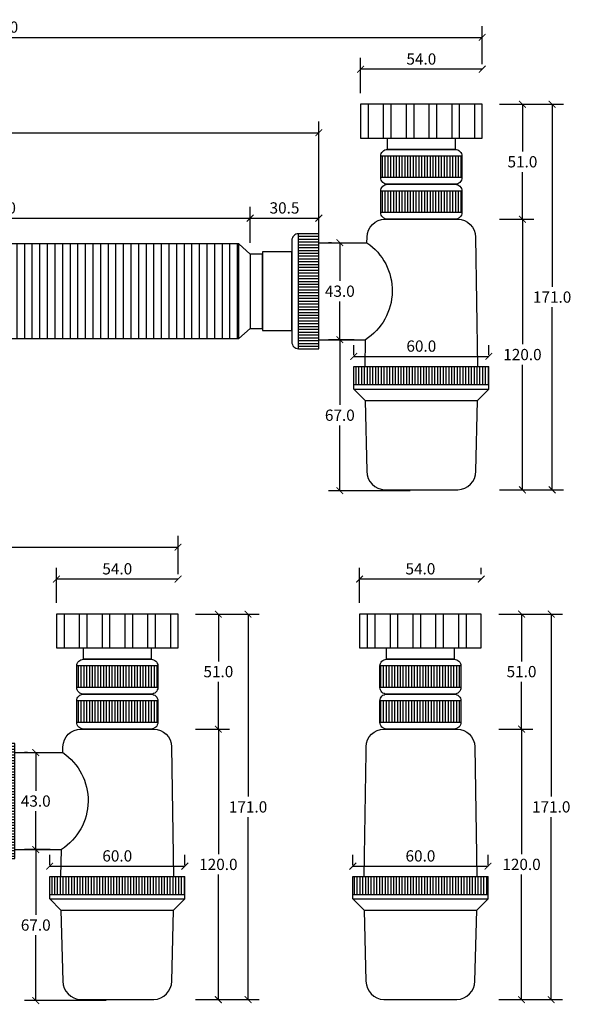
# Model space of a CAD drawing. Units: inches. Extents: x 13183 to 13725, y 1371 to 2186.
# Drawn here: x 13428 to 13672, y 1749 to 2186 of the extents above; entities that cross this region are included whole.
import ezdxf

# ---------------------------------------------------------------- set-up
doc = ezdxf.new("R2010")
doc.units = ezdxf.units.IN
doc.header["$MEASUREMENT"] = 0
doc.layers.add('Cota', color=14, linetype='Continuous')
doc.styles.get("Standard").update_dxf_attribs({"font": 'arial.ttf'})
doc.dimstyles.get("Standard").update_dxf_attribs({"dimtxt": 0.18, "dimasz": 0.18, "dimexe": 0.18, "dimexo": 0.0625, "dimgap": 0.09, "dimtad": 0, "dimtih": 1, "dimtoh": 1, "dimdec": 4, "dimzin": 0, "dimdsep": 46, "dimtxsty": 'Standard', "dimcen": 0.09, "dimadec": 0, "dimazin": 0, "dimtfac": 1, "dimtdec": 4, "dimtofl": 0, "dimtmove": 0, "dimatfit": 3, "dimfxl": 1, "dimtolj": 1, "dimtzin": 0, "dimarcsym": 0})
pattern_1 = [(270, (-1271.7453, -795.534), (3.375, -4e-16), [])]

# ---------------------------------------------------------------- blocks, each defined once
blk = doc.blocks.new('_ArchTick')
at = {"color": 0, "linetype": 'ByBlock', "const_width": 0.15}
blk.add_lwpolyline([(-0.5, -0.5), (0.5, 0.5)], dxfattribs=at)
blk = doc.blocks.new('*D377')
at = {"layer": 'Cota', "lineweight": -2, "transparency": 16777216}
for p, q in [((13203.84, 2045.09), (13203.84, 2140.4)), ((13560.34, 2095.59), (13560.34, 2140.4)), ((13203.84, 2135.4), (13560.34, 2135.4))]:
    blk.add_line(p, q, dxfattribs=at)
at = {"layer": 'Defpoints', "color": 0, "transparency": 16777216}
for p in [(13560.34, 2135.4), (13560.34, 2090.59), (13203.84, 2040.09)]:
    blk.add_point(p, dxfattribs=at)
at = {"layer": 'Cota', "lineweight": -2, "transparency": 16777216, "xscale": 3, "yscale": 3, "zscale": 3, "rotation": 180}
blk.add_blockref('_ArchTick', (13203.84, 2135.4), dxfattribs=at)
at = {"layer": 'Cota', "lineweight": -2, "transparency": 16777216, "xscale": 3, "yscale": 3, "zscale": 3}
blk.add_blockref('_ArchTick', (13560.34, 2135.4), dxfattribs=at)
at = {"layer": 'Cota', "color": 7, "transparency": 16777216, "insert": (13382.09, 2139.95), "char_height": 5, "attachment_point": 5}
blk.add_mtext('\\A1;356.5', dxfattribs=at)
blk = doc.blocks.new('*D378')
at = {"layer": 'Cota', "lineweight": -2, "transparency": 16777216}
for p, q in [((13304.84, 2086.59), (13304.84, 2102.48)), ((13529.84, 2086.59), (13529.84, 2102.48)), ((13304.84, 2097.48), (13529.84, 2097.48))]:
    blk.add_line(p, q, dxfattribs=at)
at = {"layer": 'Defpoints', "color": 0, "transparency": 16777216}
for p in [(13529.84, 2097.48), (13304.84, 2081.59), (13529.84, 2081.59)]:
    blk.add_point(p, dxfattribs=at)
at = {"layer": 'Cota', "lineweight": -2, "transparency": 16777216, "xscale": 3, "yscale": 3, "zscale": 3, "rotation": 180}
blk.add_blockref('_ArchTick', (13304.84, 2097.48), dxfattribs=at)
at = {"layer": 'Cota', "lineweight": -2, "transparency": 16777216, "xscale": 3, "yscale": 3, "zscale": 3}
blk.add_blockref('_ArchTick', (13529.84, 2097.48), dxfattribs=at)
at = {"layer": 'Cota', "color": 7, "transparency": 16777216, "insert": (13417.34, 2102.03), "char_height": 5, "attachment_point": 5}
blk.add_mtext('\\A1;225.0', dxfattribs=at)
blk = doc.blocks.new('*D379')
at = {"layer": 'Cota', "lineweight": -2, "transparency": 16777216}
for p, q in [((13529.84, 2086.59), (13529.84, 2102.48)), ((13560.34, 2086.59), (13560.34, 2102.48)), ((13529.84, 2097.48), (13560.34, 2097.48))]:
    blk.add_line(p, q, dxfattribs=at)
at = {"layer": 'Defpoints', "color": 0, "transparency": 16777216}
for p in [(13560.34, 2097.48), (13529.84, 2081.59), (13560.34, 2081.59)]:
    blk.add_point(p, dxfattribs=at)
at = {"layer": 'Cota', "lineweight": -2, "transparency": 16777216, "xscale": 3, "yscale": 3, "zscale": 3, "rotation": 180}
blk.add_blockref('_ArchTick', (13529.84, 2097.48), dxfattribs=at)
at = {"layer": 'Cota', "lineweight": -2, "transparency": 16777216, "xscale": 3, "yscale": 3, "zscale": 3}
blk.add_blockref('_ArchTick', (13560.34, 2097.48), dxfattribs=at)
at = {"layer": 'Cota', "color": 7, "transparency": 16777216, "insert": (13545.09, 2102.03), "char_height": 5, "attachment_point": 5}
blk.add_mtext('\\A1;30.5', dxfattribs=at)
blk = doc.blocks.new('*D392')
at = {"layer": 'Cota', "lineweight": -2}
for p, q in [((13203.84, 2095.09), (13203.84, 2182.69)), ((13632.84, 2165.77), (13632.84, 2182.69)), ((13203.84, 2177.69), (13632.84, 2177.69))]:
    blk.add_line(p, q, dxfattribs=at)
at = {"layer": 'Defpoints', "color": 0}
for p in [(13632.84, 2177.69), (13632.84, 2160.77), (13203.84, 2090.09)]:
    blk.add_point(p, dxfattribs=at)
at = {"layer": 'Cota', "lineweight": -2, "xscale": 3, "yscale": 3, "zscale": 3, "rotation": 180}
blk.add_blockref('_ArchTick', (13203.84, 2177.69), dxfattribs=at)
at = {"layer": 'Cota', "lineweight": -2, "xscale": 3, "yscale": 3, "zscale": 3}
blk.add_blockref('_ArchTick', (13632.84, 2177.69), dxfattribs=at)
at = {"layer": 'Cota', "color": 7, "insert": (13418.34, 2182.24), "char_height": 5, "attachment_point": 5}
blk.add_mtext('\\A1;429.0', dxfattribs=at)
blk = doc.blocks.new('*D393')
at = {"layer": 'Cota', "lineweight": -2, "transparency": 16777216}
for p, q in [((13640.59, 2148), (13655.73, 2148)), ((13650.73, 2148), (13650.73, 2127.05)), ((13650.73, 2097), (13650.73, 2117.94)), ((13640.59, 2097), (13655.73, 2097))]:
    blk.add_line(p, q, dxfattribs=at)
at = {"layer": 'Defpoints', "color": 0, "transparency": 16777216}
for p in [(13635.59, 2148), (13650.73, 2148), (13635.59, 2097)]:
    blk.add_point(p, dxfattribs=at)
at = {"layer": 'Cota', "lineweight": -2, "transparency": 16777216, "xscale": 3, "yscale": 3, "zscale": 3}
for p, rotation in [((13650.73, 2148), 90), ((13650.73, 2097), 270)]:
    blk.add_blockref('_ArchTick', p, dxfattribs=dict(at, rotation=rotation))
at = {"layer": 'Cota', "color": 7, "transparency": 16777216, "insert": (13650.73, 2122.5), "char_height": 5, "attachment_point": 5}
blk.add_mtext('\\A1;51.0', dxfattribs=at)
blk = doc.blocks.new('*D394')
at = {"layer": 'Cota', "lineweight": -2, "transparency": 16777216}
for p, q in [((13640.59, 2148), (13668.91, 2148)), ((13663.91, 2148), (13663.91, 2067.04)), ((13663.91, 1976.99), (13663.91, 2057.94)), ((13640.59, 1976.99), (13668.91, 1976.99))]:
    blk.add_line(p, q, dxfattribs=at)
at = {"layer": 'Defpoints', "color": 0, "transparency": 16777216}
for p in [(13635.59, 2148), (13635.59, 1976.99), (13663.91, 1976.99)]:
    blk.add_point(p, dxfattribs=at)
at = {"layer": 'Cota', "lineweight": -2, "transparency": 16777216, "xscale": 3, "yscale": 3, "zscale": 3}
for p, rotation in [((13663.91, 2148), 90), ((13663.91, 1976.99), 270)]:
    blk.add_blockref('_ArchTick', p, dxfattribs=dict(at, rotation=rotation))
at = {"layer": 'Cota', "color": 7, "transparency": 16777216, "insert": (13663.91, 2062.49), "char_height": 5, "attachment_point": 5}
blk.add_mtext('\\A1;171.0', dxfattribs=at)
blk = doc.blocks.new('*D395')
at = {"layer": 'Cota', "lineweight": -2, "transparency": 16777216}
for p, q in [((13640.59, 2097), (13655.73, 2097)), ((13650.73, 2097), (13650.73, 2041.54)), ((13650.73, 1976.99), (13650.73, 2032.44)), ((13640.59, 1976.99), (13655.73, 1976.99))]:
    blk.add_line(p, q, dxfattribs=at)
at = {"layer": 'Defpoints', "color": 0, "transparency": 16777216}
for p in [(13635.59, 2097), (13650.73, 2097), (13635.59, 1976.99)]:
    blk.add_point(p, dxfattribs=at)
at = {"layer": 'Cota', "lineweight": -2, "transparency": 16777216, "xscale": 3, "yscale": 3, "zscale": 3}
for p, rotation in [((13650.73, 2097), 90), ((13650.73, 1976.99), 270)]:
    blk.add_blockref('_ArchTick', p, dxfattribs=dict(at, rotation=rotation))
at = {"layer": 'Cota', "color": 7, "transparency": 16777216, "insert": (13650.73, 2036.99), "char_height": 5, "attachment_point": 5}
blk.add_mtext('\\A1;120.0', dxfattribs=at)
blk = doc.blocks.new('*D396')
at = {"layer": 'Cota', "lineweight": -2, "transparency": 16777216}
for p, q in [((13576.02, 2043.59), (13564.65, 2043.59)), ((13569.65, 2043.59), (13569.65, 2014.64)), ((13569.65, 1976.59), (13569.65, 2005.53)), ((13600.84, 1976.59), (13564.65, 1976.59))]:
    blk.add_line(p, q, dxfattribs=at)
at = {"layer": 'Defpoints', "color": 0, "transparency": 16777216}
for p in [(13569.65, 2043.59), (13581.02, 2043.59), (13605.84, 1976.59)]:
    blk.add_point(p, dxfattribs=at)
at = {"layer": 'Cota', "lineweight": -2, "transparency": 16777216, "xscale": 3, "yscale": 3, "zscale": 3}
for p, rotation in [((13569.65, 2043.59), 90), ((13569.65, 1976.59), 270)]:
    blk.add_blockref('_ArchTick', p, dxfattribs=dict(at, rotation=rotation))
at = {"layer": 'Cota', "color": 7, "transparency": 16777216, "insert": (13569.65, 2010.09), "char_height": 5, "attachment_point": 5}
blk.add_mtext('\\A1;67.0', dxfattribs=at)
blk = doc.blocks.new('*D397')
at = {"layer": 'Cota', "lineweight": -2}
for p, q in [((13566.01, 2086.59), (13564.65, 2086.59)), ((13569.65, 2086.59), (13569.65, 2069.64)), ((13569.65, 2043.59), (13569.65, 2060.53)), ((13565.68, 2043.59), (13564.65, 2043.59))]:
    blk.add_line(p, q, dxfattribs=at)
at = {"layer": 'Defpoints', "color": 0}
for p in [(13571.01, 2086.59), (13569.65, 2043.59), (13570.68, 2043.59)]:
    blk.add_point(p, dxfattribs=at)
at = {"layer": 'Cota', "lineweight": -2, "xscale": 3, "yscale": 3, "zscale": 3}
for p, rotation in [((13569.65, 2086.59), 90), ((13569.65, 2043.59), 270)]:
    blk.add_blockref('_ArchTick', p, dxfattribs=dict(at, rotation=rotation))
at = {"layer": 'Cota', "color": 7, "insert": (13569.65, 2065.09), "char_height": 5, "attachment_point": 5}
blk.add_mtext('\\A1;43.0', dxfattribs=at)
blk = doc.blocks.new('*D398')
at = {"layer": 'Cota', "lineweight": -2}
for p, q in [((13578.84, 2153), (13578.84, 2168.55)), ((13632.84, 2165.77), (13632.84, 2168.55)), ((13632.84, 2163.55), (13578.84, 2163.55))]:
    blk.add_line(p, q, dxfattribs=at)
at = {"layer": 'Defpoints', "color": 0}
for p in [(13578.84, 2163.55), (13632.84, 2160.77), (13578.84, 2148)]:
    blk.add_point(p, dxfattribs=at)
at = {"layer": 'Cota', "lineweight": -2, "xscale": 3, "yscale": 3, "zscale": 3, "rotation": 180}
blk.add_blockref('_ArchTick', (13578.84, 2163.55), dxfattribs=at)
at = {"layer": 'Cota', "lineweight": -2, "xscale": 3, "yscale": 3, "zscale": 3}
blk.add_blockref('_ArchTick', (13632.84, 2163.55), dxfattribs=at)
at = {"layer": 'Cota', "color": 7, "insert": (13605.84, 2168.1), "char_height": 5, "attachment_point": 5}
blk.add_mtext('\\A1;54.0', dxfattribs=at)
blk = doc.blocks.new('*D399')
at = {"layer": 'Cota', "lineweight": -2}
for p, q in [((13575.84, 2036.68), (13575.84, 2041.2)), ((13635.84, 2036.68), (13635.84, 2041.2)), ((13575.84, 2036.2), (13635.84, 2036.2))]:
    blk.add_line(p, q, dxfattribs=at)
at = {"layer": 'Defpoints', "color": 0}
for p in [(13635.84, 2036.2), (13575.84, 2031.68), (13635.84, 2031.68)]:
    blk.add_point(p, dxfattribs=at)
at = {"layer": 'Cota', "lineweight": -2, "xscale": 3, "yscale": 3, "zscale": 3, "rotation": 180}
blk.add_blockref('_ArchTick', (13575.84, 2036.2), dxfattribs=at)
at = {"layer": 'Cota', "lineweight": -2, "xscale": 3, "yscale": 3, "zscale": 3}
blk.add_blockref('_ArchTick', (13635.84, 2036.2), dxfattribs=at)
at = {"layer": 'Cota', "color": 7, "insert": (13605.84, 2040.75), "char_height": 5, "attachment_point": 5}
blk.add_mtext('\\A1;60.0', dxfattribs=at)
blk = doc.blocks.new('*D414')
at = {"layer": 'Cota', "lineweight": -2}
for p, q in [((13203.84, 1868.95), (13203.84, 1956.55)), ((13497.84, 1939.63), (13497.84, 1956.55)), ((13203.84, 1951.55), (13497.84, 1951.55))]:
    blk.add_line(p, q, dxfattribs=at)
at = {"layer": 'Defpoints', "color": 0}
for p in [(13497.84, 1951.55), (13497.84, 1934.63), (13203.84, 1863.95)]:
    blk.add_point(p, dxfattribs=at)
at = {"layer": 'Cota', "lineweight": -2, "xscale": 3, "yscale": 3, "zscale": 3, "rotation": 180}
blk.add_blockref('_ArchTick', (13203.84, 1951.55), dxfattribs=at)
at = {"layer": 'Cota', "lineweight": -2, "xscale": 3, "yscale": 3, "zscale": 3}
blk.add_blockref('_ArchTick', (13497.84, 1951.55), dxfattribs=at)
at = {"layer": 'Cota', "color": 7, "insert": (13350.84, 1956.1), "char_height": 5, "attachment_point": 5}
blk.add_mtext('\\A1;294.0', dxfattribs=at)
blk = doc.blocks.new('*D401')
at = {"layer": 'Cota', "lineweight": -2, "transparency": 16777216}
for p, q in [((13505.59, 1921.86), (13520.73, 1921.86)), ((13515.73, 1921.86), (13515.73, 1900.91)), ((13515.73, 1870.86), (13515.73, 1891.8)), ((13505.59, 1870.86), (13520.73, 1870.86))]:
    blk.add_line(p, q, dxfattribs=at)
at = {"layer": 'Defpoints', "color": 0, "transparency": 16777216}
for p in [(13500.59, 1921.86), (13515.73, 1921.86), (13500.59, 1870.86)]:
    blk.add_point(p, dxfattribs=at)
at = {"layer": 'Cota', "lineweight": -2, "transparency": 16777216, "xscale": 3, "yscale": 3, "zscale": 3}
for p, rotation in [((13515.73, 1921.86), 90), ((13515.73, 1870.86), 270)]:
    blk.add_blockref('_ArchTick', p, dxfattribs=dict(at, rotation=rotation))
at = {"layer": 'Cota', "color": 7, "transparency": 16777216, "insert": (13515.73, 1896.36), "char_height": 5, "attachment_point": 5}
blk.add_mtext('\\A1;51.0', dxfattribs=at)
blk = doc.blocks.new('*D402')
at = {"layer": 'Cota', "lineweight": -2, "transparency": 16777216}
for p, q in [((13505.59, 1921.86), (13533.91, 1921.86)), ((13528.91, 1921.86), (13528.91, 1840.91)), ((13528.91, 1750.85), (13528.91, 1831.8)), ((13505.59, 1750.85), (13533.91, 1750.85))]:
    blk.add_line(p, q, dxfattribs=at)
at = {"layer": 'Defpoints', "color": 0, "transparency": 16777216}
for p in [(13500.59, 1921.86), (13500.59, 1750.85), (13528.91, 1750.85)]:
    blk.add_point(p, dxfattribs=at)
at = {"layer": 'Cota', "lineweight": -2, "transparency": 16777216, "xscale": 3, "yscale": 3, "zscale": 3}
for p, rotation in [((13528.91, 1921.86), 90), ((13528.91, 1750.85), 270)]:
    blk.add_blockref('_ArchTick', p, dxfattribs=dict(at, rotation=rotation))
at = {"layer": 'Cota', "color": 7, "transparency": 16777216, "insert": (13528.91, 1836.35), "char_height": 5, "attachment_point": 5}
blk.add_mtext('\\A1;171.0', dxfattribs=at)
blk = doc.blocks.new('*D404')
at = {"layer": 'Cota', "lineweight": -2, "transparency": 16777216}
for p, q in [((13505.59, 1870.86), (13520.73, 1870.86)), ((13515.73, 1870.86), (13515.73, 1815.41)), ((13515.73, 1750.85), (13515.73, 1806.3)), ((13505.59, 1750.85), (13520.73, 1750.85))]:
    blk.add_line(p, q, dxfattribs=at)
at = {"layer": 'Defpoints', "color": 0, "transparency": 16777216}
for p in [(13500.59, 1870.86), (13515.73, 1870.86), (13500.59, 1750.85)]:
    blk.add_point(p, dxfattribs=at)
at = {"layer": 'Cota', "lineweight": -2, "transparency": 16777216, "xscale": 3, "yscale": 3, "zscale": 3}
for p, rotation in [((13515.73, 1870.86), 90), ((13515.73, 1750.85), 270)]:
    blk.add_blockref('_ArchTick', p, dxfattribs=dict(at, rotation=rotation))
at = {"layer": 'Cota', "color": 7, "transparency": 16777216, "insert": (13515.73, 1810.85), "char_height": 5, "attachment_point": 5}
blk.add_mtext('\\A1;120.0', dxfattribs=at)
blk = doc.blocks.new('*D403')
at = {"layer": 'Cota', "lineweight": -2, "transparency": 16777216}
for p, q in [((13441.02, 1817.45), (13429.65, 1817.45)), ((13434.65, 1817.45), (13434.65, 1788.5)), ((13434.65, 1750.45), (13434.65, 1779.39)), ((13465.84, 1750.45), (13429.65, 1750.45))]:
    blk.add_line(p, q, dxfattribs=at)
at = {"layer": 'Defpoints', "color": 0, "transparency": 16777216}
for p in [(13434.65, 1817.45), (13446.02, 1817.45), (13470.84, 1750.45)]:
    blk.add_point(p, dxfattribs=at)
at = {"layer": 'Cota', "lineweight": -2, "transparency": 16777216, "xscale": 3, "yscale": 3, "zscale": 3}
for p, rotation in [((13434.65, 1817.45), 90), ((13434.65, 1750.45), 270)]:
    blk.add_blockref('_ArchTick', p, dxfattribs=dict(at, rotation=rotation))
at = {"layer": 'Cota', "color": 7, "transparency": 16777216, "insert": (13434.65, 1783.95), "char_height": 5, "attachment_point": 5}
blk.add_mtext('\\A1;67.0', dxfattribs=at)
blk = doc.blocks.new('*D415')
at = {"layer": 'Cota', "lineweight": -2}
for p, q in [((13431.01, 1860.45), (13429.65, 1860.45)), ((13434.65, 1860.45), (13434.65, 1843.5)), ((13434.65, 1817.45), (13434.65, 1834.39)), ((13430.68, 1817.45), (13429.65, 1817.45))]:
    blk.add_line(p, q, dxfattribs=at)
at = {"layer": 'Defpoints', "color": 0}
for p in [(13436.01, 1860.45), (13434.65, 1817.45), (13435.68, 1817.45)]:
    blk.add_point(p, dxfattribs=at)
at = {"layer": 'Cota', "lineweight": -2, "xscale": 3, "yscale": 3, "zscale": 3}
for p, rotation in [((13434.65, 1860.45), 90), ((13434.65, 1817.45), 270)]:
    blk.add_blockref('_ArchTick', p, dxfattribs=dict(at, rotation=rotation))
at = {"layer": 'Cota', "color": 7, "insert": (13434.65, 1838.95), "char_height": 5, "attachment_point": 5}
blk.add_mtext('\\A1;43.0', dxfattribs=at)
blk = doc.blocks.new('*D416')
at = {"layer": 'Cota', "lineweight": -2}
for p, q in [((13443.84, 1926.86), (13443.84, 1942.41)), ((13497.84, 1939.63), (13497.84, 1942.41)), ((13497.84, 1937.41), (13443.84, 1937.41))]:
    blk.add_line(p, q, dxfattribs=at)
at = {"layer": 'Defpoints', "color": 0}
for p in [(13443.84, 1937.41), (13497.84, 1934.63), (13443.84, 1921.86)]:
    blk.add_point(p, dxfattribs=at)
at = {"layer": 'Cota', "lineweight": -2, "xscale": 3, "yscale": 3, "zscale": 3, "rotation": 180}
blk.add_blockref('_ArchTick', (13443.84, 1937.41), dxfattribs=at)
at = {"layer": 'Cota', "lineweight": -2, "xscale": 3, "yscale": 3, "zscale": 3}
blk.add_blockref('_ArchTick', (13497.84, 1937.41), dxfattribs=at)
at = {"layer": 'Cota', "color": 7, "insert": (13470.84, 1941.96), "char_height": 5, "attachment_point": 5}
blk.add_mtext('\\A1;54.0', dxfattribs=at)
blk = doc.blocks.new('*D417')
at = {"layer": 'Cota', "lineweight": -2}
for p, q in [((13440.84, 1810.54), (13440.84, 1815.06)), ((13500.84, 1810.54), (13500.84, 1815.06)), ((13440.84, 1810.06), (13500.84, 1810.06))]:
    blk.add_line(p, q, dxfattribs=at)
at = {"layer": 'Defpoints', "color": 0}
for p in [(13500.84, 1810.06), (13440.84, 1805.54), (13500.84, 1805.54)]:
    blk.add_point(p, dxfattribs=at)
at = {"layer": 'Cota', "lineweight": -2, "xscale": 3, "yscale": 3, "zscale": 3, "rotation": 180}
blk.add_blockref('_ArchTick', (13440.84, 1810.06), dxfattribs=at)
at = {"layer": 'Cota', "lineweight": -2, "xscale": 3, "yscale": 3, "zscale": 3}
blk.add_blockref('_ArchTick', (13500.84, 1810.06), dxfattribs=at)
at = {"layer": 'Cota', "color": 7, "insert": (13470.84, 1814.61), "char_height": 5, "attachment_point": 5}
blk.add_mtext('\\A1;60.0', dxfattribs=at)
blk = doc.blocks.new('*D419')
at = {"layer": 'Cota', "lineweight": -2}
for p, q in [((13578.44, 1926.86), (13578.44, 1942.41)), ((13632.44, 1939.63), (13632.44, 1942.41)), ((13632.44, 1937.41), (13578.44, 1937.41))]:
    blk.add_line(p, q, dxfattribs=at)
at = {"layer": 'Defpoints', "color": 0}
for p in [(13578.44, 1937.41), (13632.44, 1934.63), (13578.44, 1921.86)]:
    blk.add_point(p, dxfattribs=at)
at = {"layer": 'Cota', "lineweight": -2, "xscale": 3, "yscale": 3, "zscale": 3, "rotation": 180}
blk.add_blockref('_ArchTick', (13578.44, 1937.41), dxfattribs=at)
at = {"layer": 'Cota', "lineweight": -2, "xscale": 3, "yscale": 3, "zscale": 3}
blk.add_blockref('_ArchTick', (13632.44, 1937.41), dxfattribs=at)
at = {"layer": 'Cota', "color": 7, "insert": (13605.44, 1941.96), "char_height": 5, "attachment_point": 5}
blk.add_mtext('\\A1;54.0', dxfattribs=at)
blk = doc.blocks.new('*D420')
at = {"layer": 'Cota', "lineweight": -2}
for p, q in [((13575.44, 1810.54), (13575.44, 1815.06)), ((13635.44, 1810.54), (13635.44, 1815.06)), ((13575.44, 1810.06), (13635.44, 1810.06))]:
    blk.add_line(p, q, dxfattribs=at)
at = {"layer": 'Defpoints', "color": 0}
for p in [(13635.44, 1810.06), (13575.44, 1805.54), (13635.44, 1805.54)]:
    blk.add_point(p, dxfattribs=at)
at = {"layer": 'Cota', "lineweight": -2, "xscale": 3, "yscale": 3, "zscale": 3, "rotation": 180}
blk.add_blockref('_ArchTick', (13575.44, 1810.06), dxfattribs=at)
at = {"layer": 'Cota', "lineweight": -2, "xscale": 3, "yscale": 3, "zscale": 3}
blk.add_blockref('_ArchTick', (13635.44, 1810.06), dxfattribs=at)
at = {"layer": 'Cota', "color": 7, "insert": (13605.44, 1814.61), "char_height": 5, "attachment_point": 5}
blk.add_mtext('\\A1;60.0', dxfattribs=at)
blk = doc.blocks.new('*D421')
at = {"layer": 'Cota', "lineweight": -2, "transparency": 16777216}
for p, q in [((13640.19, 1921.86), (13655.32, 1921.86)), ((13650.32, 1921.86), (13650.32, 1900.91)), ((13650.32, 1870.86), (13650.32, 1891.8)), ((13640.19, 1870.86), (13655.32, 1870.86))]:
    blk.add_line(p, q, dxfattribs=at)
at = {"layer": 'Defpoints', "color": 0, "transparency": 16777216}
for p in [(13635.19, 1921.86), (13650.32, 1921.86), (13635.19, 1870.86)]:
    blk.add_point(p, dxfattribs=at)
at = {"layer": 'Cota', "lineweight": -2, "transparency": 16777216, "xscale": 3, "yscale": 3, "zscale": 3}
for p, rotation in [((13650.32, 1921.86), 90), ((13650.32, 1870.86), 270)]:
    blk.add_blockref('_ArchTick', p, dxfattribs=dict(at, rotation=rotation))
at = {"layer": 'Cota', "color": 7, "transparency": 16777216, "insert": (13650.32, 1896.36), "char_height": 5, "attachment_point": 5}
blk.add_mtext('\\A1;51.0', dxfattribs=at)
blk = doc.blocks.new('*D422')
at = {"layer": 'Cota', "lineweight": -2, "transparency": 16777216}
for p, q in [((13640.19, 1921.86), (13668.51, 1921.86)), ((13663.51, 1921.86), (13663.51, 1840.91)), ((13663.51, 1750.85), (13663.51, 1831.8)), ((13640.19, 1750.85), (13668.51, 1750.85))]:
    blk.add_line(p, q, dxfattribs=at)
at = {"layer": 'Defpoints', "color": 0, "transparency": 16777216}
for p in [(13635.19, 1921.86), (13635.19, 1750.85), (13663.51, 1750.85)]:
    blk.add_point(p, dxfattribs=at)
at = {"layer": 'Cota', "lineweight": -2, "transparency": 16777216, "xscale": 3, "yscale": 3, "zscale": 3}
for p, rotation in [((13663.51, 1921.86), 90), ((13663.51, 1750.85), 270)]:
    blk.add_blockref('_ArchTick', p, dxfattribs=dict(at, rotation=rotation))
at = {"layer": 'Cota', "color": 7, "transparency": 16777216, "insert": (13663.51, 1836.35), "char_height": 5, "attachment_point": 5}
blk.add_mtext('\\A1;171.0', dxfattribs=at)
blk = doc.blocks.new('*D423')
at = {"layer": 'Cota', "lineweight": -2, "transparency": 16777216}
for p, q in [((13640.19, 1870.86), (13655.32, 1870.86)), ((13650.32, 1870.86), (13650.32, 1815.41)), ((13650.32, 1750.85), (13650.32, 1806.3)), ((13640.19, 1750.85), (13655.32, 1750.85))]:
    blk.add_line(p, q, dxfattribs=at)
at = {"layer": 'Defpoints', "color": 0, "transparency": 16777216}
for p in [(13635.19, 1870.86), (13650.32, 1870.86), (13635.19, 1750.85)]:
    blk.add_point(p, dxfattribs=at)
at = {"layer": 'Cota', "lineweight": -2, "transparency": 16777216, "xscale": 3, "yscale": 3, "zscale": 3}
for p, rotation in [((13650.32, 1870.86), 90), ((13650.32, 1750.85), 270)]:
    blk.add_blockref('_ArchTick', p, dxfattribs=dict(at, rotation=rotation))
at = {"layer": 'Cota', "color": 7, "transparency": 16777216, "insert": (13650.32, 1810.85), "char_height": 5, "attachment_point": 5}
blk.add_mtext('\\A1;120.0', dxfattribs=at)
blk = doc.blocks.new('HTC0431 - VL ABERTO')
h = blk.add_hatch()
h.set_pattern_fill('ANSI32', color=256, scale=27, angle=225)
h.set_pattern_definition([(270, (-86.412, -404.248), (10.125, -2e-15), []), (270, (-89.787, -407.623), (10.125, -2e-15), [])])
h.paths.add_polyline_path([(429, 82.91), (375, 82.91), (375, 67.91), (429, 67.91)])
h = blk.add_hatch()
h.set_pattern_fill('ANSI31', color=256, scale=10, angle=225)
h.set_pattern_definition([(270, (-86.4116, -404.2479), (1.25, -1e-16), [])])
h.paths.add_polyline_path([(420, 59.91), (384, 59.91), (384, 50.41), (420, 50.41)])
h.paths.add_polyline_path([(420, 44.41), (384, 44.41), (384, 34.91), (420, 34.91)])
h = blk.add_hatch()
h.set_pattern_fill('ANSI31', color=256, scale=10, angle=135)
h.set_pattern_definition([(180, (-1271.7453, -795.534), (-1e-16, -1.25), [])])
h.paths.add_polyline_path([(356.5, 25.5), (347.5, 25.5), (347.5, -25.5), (356.5, -25.5)])
h = blk.add_hatch()
h.set_pattern_fill('ANSI31', color=256, scale=27, angle=225)
h.set_pattern_definition(pattern_1)
h.paths.add_polyline_path([(321, 21), (101, 21), (101, -21), (321, -21)])
h = blk.add_hatch()
h.set_pattern_fill('ANSI31', color=256, scale=10, angle=225)
h.set_pattern_definition([(270, (-1268.123, -795.534), (1.25, -1e-16), [])])
h.paths.add_polyline_path([(432, -33.41), (372, -33.41), (372, -41.41), (432, -41.41)])
for points in [[(429, 67.91), (429, 82.91), (375, 82.91), (375, 67.91)], [(387, 67.91), (417, 67.91), (417, 62.91), (387, 62.91)], [(34, 25), (0, 25), (0, -25), (34, -25)], [(51, 23.75), (34, 23.75), (34, -23.75), (51, -23.75)], [(76, 19.75), (51, 19.75), (51, -19.75), (76, -19.75)], [(93, 18.75), (76, 18.75), (76, -18.75), (93, -18.75)], [(101, -21), (321, -21), (321, 21), (101, 21)], [(331.5, -16.5), (331.5, 16.5), (326, 16.5), (326, -16.5)]]:
    blk.add_lwpolyline(points, close=True)
for points in [[(387, 62.91), (417, 62.91, -0.414214), (420, 59.91), (420, 50.41, -0.414214), (417, 47.41), (387, 47.41, -0.414214), (384, 50.41), (384, 59.91, -0.414214)], [(387, 47.41), (417, 47.41, -0.414214), (420, 44.41), (420, 34.91, -0.414214), (417, 31.91), (387, 31.91, -0.414214), (384, 34.91), (384, 44.41, -0.414214)]]:
    blk.add_lwpolyline(points, format="xyb", close=True)
for points in [[(420, 59.91), (384, 59.91)], [(420, 50.41), (384, 50.41)], [(420, 44.41), (384, 44.41)], [(420, 34.91), (384, 34.91)], [(347.5, -25.5), (347.5, 25.5)], [(326, 16.5), (321, 21), (321, 21)], [(344.5, 17.5), (331.5, 17.5), (331.5, -17.5), (344.5, -17.5), (344.5, 17.5)], [(356.5, 21.5), (377.84, 21.5)], [(101, 16.5), (93, 16.5), (93, -16.5), (101, -16.5), (101, 16.5)], [(326, -16.5), (321, -21), (321, -21)], [(356.5, -21.5), (377.18, -21.5)], [(377, -33.41), (377.18, -21.5)], [(372, -33.41), (432, -33.41)], [(372, -43.41), (372, -33.41)], [(432, -43.41), (432, -33.41)], [(372, -41.41), (432, -41.41)], [(372, -43.41), (432, -43.41)], [(377, -48.41), (372, -43.41)], [(427, -48.41), (432, -43.41)], [(377, -48.41), (427, -48.41)]]:
    blk.add_lwpolyline(points)
for points in [[(377.84, 21.5), (377.88, 24.03, -0.409737), (385.88, 31.91), (418.12, 31.91, -0.409737), (426.12, 24.03), (427, -33.41)], [(356.5, 25.5), (347.5, 25.5, 0.414214), (344.5, 22.5), (344.5, -22.5, 0.414214), (347.5, -25.5), (356.5, -25.5), (356.5, 25.5)], [(377.84, 21.5, -0.5378), (377.18, -21.5)], [(377, -48.41), (377.8, -79.89, 0.396571), (385.8, -88.1), (418.2, -88.1, 0.396571), (426.2, -79.89), (427, -48.41)]]:
    blk.add_lwpolyline(points, format="xyb")
blk = doc.blocks.new('HTC0431 - VL FECHADO')
h = blk.add_hatch()
h.set_pattern_fill('ANSI32', color=256, scale=27, angle=225)
h.set_pattern_definition([(270, (-221.412, -404.248), (10.125, -2e-15), []), (270, (-224.787, -407.623), (10.125, -2e-15), [])])
h.paths.add_polyline_path([(294, 82.91), (240, 82.91), (240, 67.91), (294, 67.91)])
h = blk.add_hatch()
h.set_pattern_fill('ANSI31', color=256, scale=10, angle=225)
h.set_pattern_definition([(270, (-221.4116, -404.2479), (1.25, -1e-16), [])])
h.paths.add_polyline_path([(285, 59.91), (249, 59.91), (249, 50.41), (285, 50.41)])
h.paths.add_polyline_path([(285, 44.41), (249, 44.41), (249, 34.91), (285, 34.91)])
h = blk.add_hatch()
h.set_pattern_fill('ANSI31', color=256, scale=10, angle=135)
h.set_pattern_definition([(180, (-1406.7453, -795.534), (-1e-16, -1.25), [])])
h.paths.add_polyline_path([(221.5, 25.5), (212.5, 25.5), (212.5, -25.5), (221.5, -25.5)])
h = blk.add_hatch()
h.set_pattern_fill('ANSI31', color=256, scale=27, angle=225)
h.set_pattern_definition(pattern_1)
h.paths.add_polyline_path([(186, 21), (101, 21), (101, -21), (186, -21)])
h = blk.add_hatch()
h.set_pattern_fill('ANSI31', color=256, scale=10, angle=225)
h.set_pattern_definition([(270, (-1403.123, -795.534), (1.25, -1e-16), [])])
h.paths.add_polyline_path([(297, -33.41), (237, -33.41), (237, -41.41), (297, -41.41)])
for points in [[(294, 67.91), (294, 82.91), (240, 82.91), (240, 67.91)], [(252, 67.91), (282, 67.91), (282, 62.91), (252, 62.91)], [(34, 25), (0, 25), (0, -25), (34, -25)], [(51, 23.75), (34, 23.75), (34, -23.75), (51, -23.75)], [(76, 19.75), (51, 19.75), (51, -19.75), (76, -19.75)], [(93, 18.75), (76, 18.75), (76, -18.75), (93, -18.75)], [(101, -21), (186, -21), (186, 21), (101, 21)], [(196.5, -16.5), (196.5, 16.5), (191, 16.5), (191, -16.5)]]:
    blk.add_lwpolyline(points, close=True)
for points in [[(252, 62.91), (282, 62.91, -0.414214), (285, 59.91), (285, 50.41, -0.414214), (282, 47.41), (252, 47.41, -0.414214), (249, 50.41), (249, 59.91, -0.414214)], [(252, 47.41), (282, 47.41, -0.414214), (285, 44.41), (285, 34.91, -0.414214), (282, 31.91), (252, 31.91, -0.414214), (249, 34.91), (249, 44.41, -0.414214)]]:
    blk.add_lwpolyline(points, format="xyb", close=True)
for points in [[(285, 59.91), (249, 59.91)], [(285, 50.41), (249, 50.41)], [(285, 44.41), (249, 44.41)], [(285, 34.91), (249, 34.91)], [(212.5, -25.5), (212.5, 25.5)], [(191, 16.5), (186, 21), (186, 21)], [(209.5, 17.5), (196.5, 17.5), (196.5, -17.5), (209.5, -17.5), (209.5, 17.5)], [(221.5, 21.5), (242.84, 21.5)], [(101, 16.5), (93, 16.5), (93, -16.5), (101, -16.5), (101, 16.5)], [(191, -16.5), (186, -21), (186, -21)], [(221.5, -21.5), (242.18, -21.5)], [(242, -33.41), (242.18, -21.5)], [(237, -33.41), (297, -33.41)], [(237, -43.41), (237, -33.41)], [(297, -43.41), (297, -33.41)], [(237, -41.41), (297, -41.41)], [(237, -43.41), (297, -43.41)], [(242, -48.41), (237, -43.41)], [(292, -48.41), (297, -43.41)], [(242, -48.41), (292, -48.41)]]:
    blk.add_lwpolyline(points)
for points in [[(242.84, 21.5), (242.88, 24.03, -0.409737), (250.88, 31.91), (283.12, 31.91, -0.409737), (291.12, 24.03), (292, -33.41)], [(221.5, 25.5), (212.5, 25.5, 0.414214), (209.5, 22.5), (209.5, -22.5, 0.414214), (212.5, -25.5), (221.5, -25.5), (221.5, 25.5)], [(242.84, 21.5, -0.5378), (242.18, -21.5)], [(242, -48.41), (242.8, -79.89, 0.396571), (250.8, -88.1), (283.2, -88.1, 0.396571), (291.2, -79.89), (292, -48.41)]]:
    blk.add_lwpolyline(points, format="xyb")
blk = doc.blocks.new('HTC0431 - VF')
h = blk.add_hatch()
h.set_pattern_fill('ANSI32', color=256, scale=27, angle=225)
h.set_pattern_definition([(270, (-488.412, -398.292), (10.125, -2e-15), []), (270, (-491.787, -401.667), (10.125, -2e-15), [])])
h.paths.add_polyline_path([(27, 88.87), (-27, 88.87), (-27, 73.87), (27, 73.87)])
h = blk.add_hatch()
h.set_pattern_fill('ANSI31', color=256, scale=10, angle=225)
h.set_pattern_definition([(270, (-488.4116, -398.2921), (1.25, -1e-16), [])])
h.paths.add_polyline_path([(18, 65.87), (-18, 65.87), (-18, 56.37), (18, 56.37)])
h.paths.add_polyline_path([(18, 50.37), (-18, 50.37), (-18, 40.87), (18, 40.87)])
h = blk.add_hatch()
h.set_pattern_fill('ANSI31', color=256, scale=10, angle=225)
h.set_pattern_definition([(270, (-1670.123, -789.5783), (1.25, -1e-16), [])])
h.paths.add_polyline_path([(30, -27.46), (-30, -27.46), (-30, -35.46), (30, -35.46)])
for points in [[(27, 73.87), (27, 88.87), (-27, 88.87), (-27, 73.87)], [(-15, 73.87), (15, 73.87), (15, 68.87), (-15, 68.87)]]:
    blk.add_lwpolyline(points, close=True)
for points in [[(-15, 68.87), (15, 68.87, -0.414214), (18, 65.87), (18, 56.37, -0.414214), (15, 53.37), (-15, 53.37, -0.414214), (-18, 56.37), (-18, 65.87, -0.414214)], [(-15, 53.37), (15, 53.37, -0.414214), (18, 50.37), (18, 40.87, -0.414214), (15, 37.87), (-15, 37.87, -0.414214), (-18, 40.87), (-18, 50.37, -0.414214)]]:
    blk.add_lwpolyline(points, format="xyb", close=True)
for points in [[(18, 65.87), (-18, 65.87)], [(18, 56.37), (-18, 56.37)], [(18, 50.37), (-18, 50.37)], [(18, 40.87), (-18, 40.87)], [(-25, -27.46), (-24.16, 27.46)], [(-30, -27.46), (30, -27.46)], [(-30, -37.46), (-30, -27.46)], [(30, -37.46), (30, -27.46)], [(-30, -35.46), (30, -35.46)], [(-30, -37.46), (30, -37.46)], [(-25, -42.46), (-30, -37.46)], [(25, -42.46), (30, -37.46)], [(-25, -42.46), (25, -42.46)]]:
    blk.add_lwpolyline(points)
for points in [[(-24.16, 27.46), (-24.12, 29.99, -0.409737), (-16.12, 37.87), (16.12, 37.87, -0.409737), (24.12, 29.99), (25, -27.46)], [(-25, -42.46), (-24.2, -73.94, 0.396571), (-16.2, -82.14), (16.2, -82.14, 0.396571), (24.2, -73.94), (25, -42.46)]]:
    blk.add_lwpolyline(points, format="xyb")

msp = doc.modelspace()

# ---------------------------------------------------------------- block references
for name, p in [('HTC0431 - VL ABERTO', (13203.84, 2065.09)), ('HTC0431 - VL FECHADO', (13203.84, 1838.95)), ('HTC0431 - VF', (13605.44, 1832.99))]:
    msp.add_blockref(name, p)

# ---------------------------------------------------------------- dimensions: what is measured, and where the dimension line sits
at = {"layer": 'Cota'}
for base, p1, p2, picture, middle in [((13632.84, 2177.69), (13203.84, 2090.09), (13632.84, 2160.77), '*D392', (13418.34, 2182.24)), ((13578.84, 2163.55), (13632.84, 2160.77), (13578.84, 2148), '*D398', (13605.84, 2168.1)), ((13560.34, 2135.4), (13203.84, 2040.09), (13560.34, 2090.59), '*D377', (13382.09, 2139.95)), ((13529.84, 2097.48), (13304.84, 2081.59), (13529.84, 2081.59), '*D378', (13417.34, 2102.03)), ((13635.84, 2036.2), (13575.84, 2031.68), (13635.84, 2031.68), '*D399', (13605.84, 2040.75)), ((13497.84, 1951.55), (13203.84, 1863.95), (13497.84, 1934.63), '*D414', (13350.84, 1956.1)), ((13443.84, 1937.41), (13497.84, 1934.63), (13443.84, 1921.86), '*D416', (13470.84, 1941.96)), ((13578.44, 1937.41), (13632.44, 1934.63), (13578.44, 1921.86), '*D419', (13605.44, 1941.96)), ((13500.84, 1810.06), (13440.84, 1805.54), (13500.84, 1805.54), '*D417', (13470.84, 1814.61)), ((13635.44, 1810.06), (13575.44, 1805.54), (13635.44, 1805.54), '*D420', (13605.44, 1814.61))]:
    dim = msp.add_linear_dim(base=base, p1=p1, p2=p2, dimstyle='Standard', override={"dimtxt": 5, "dimasz": 3, "dimexe": 5, "dimexo": 5, "dimgap": 2, "dimtad": 1, "dimdec": 1, "dimblk1": 'ArchTick', "dimblk2": 'ArchTick', "dimsah": 1, "dimclrd": 256, "dimclre": 256, "dimclrt": 7}, dxfattribs=at)
    dim.commit()
    dim.dimension.update_dxf_attribs({"geometry": picture, "text_midpoint": middle})
for base, p1, p2, picture, middle in [((13650.73, 2148), (13635.59, 2097), (13635.59, 2148), '*D393', (13650.73, 2122.5)), ((13663.91, 1976.99), (13635.59, 2148), (13635.59, 1976.99), '*D394', (13663.91, 2062.49)), ((13650.73, 2097), (13635.59, 1976.99), (13635.59, 2097), '*D395', (13650.73, 2036.99)), ((13569.65, 2043.59), (13571.01, 2086.59), (13570.68, 2043.59), '*D397', (13569.65, 2065.09)), ((13569.65, 2043.59), (13605.84, 1976.59), (13581.02, 2043.59), '*D396', (13569.65, 2010.09)), ((13515.73, 1921.86), (13500.59, 1870.86), (13500.59, 1921.86), '*D401', (13515.73, 1896.36)), ((13528.91, 1750.85), (13500.59, 1921.86), (13500.59, 1750.85), '*D402', (13528.91, 1836.35)), ((13650.32, 1921.86), (13635.19, 1870.86), (13635.19, 1921.86), '*D421', (13650.32, 1896.36)), ((13663.51, 1750.85), (13635.19, 1921.86), (13635.19, 1750.85), '*D422', (13663.51, 1836.35)), ((13515.73, 1870.86), (13500.59, 1750.85), (13500.59, 1870.86), '*D404', (13515.73, 1810.85)), ((13650.32, 1870.86), (13635.19, 1750.85), (13635.19, 1870.86), '*D423', (13650.32, 1810.85)), ((13434.65, 1817.45), (13436.01, 1860.45), (13435.68, 1817.45), '*D415', (13434.65, 1838.95)), ((13434.65, 1817.45), (13470.84, 1750.45), (13446.02, 1817.45), '*D403', (13434.65, 1783.95))]:
    dim = msp.add_linear_dim(base=base, p1=p1, p2=p2, angle=90, dimstyle='Standard', override={"dimtxt": 5, "dimasz": 3, "dimexe": 5, "dimexo": 5, "dimgap": 2, "dimtad": 1, "dimdec": 1, "dimblk1": 'ArchTick', "dimblk2": 'ArchTick', "dimsah": 1, "dimclrd": 256, "dimclre": 256, "dimclrt": 7}, dxfattribs=at)
    dim.commit()
    dim.dimension.update_dxf_attribs({"geometry": picture, "text_midpoint": middle})
dim = msp.add_linear_dim(base=(13560.34, 2097.48), p1=(13529.84, 2081.59), p2=(13560.34, 2081.59), dimstyle='Standard', override={"dimtxt": 5, "dimasz": 3, "dimexe": 5, "dimexo": 5, "dimgap": 2, "dimtad": 1, "dimdec": 1, "dimblk1": 'ArchTick', "dimblk2": 'ArchTick', "dimsah": 1, "dimclrd": 256, "dimclre": 256, "dimclrt": 7}, dxfattribs=at)
dim.commit()
dim.dimension.update_dxf_attribs({"geometry": '*D379', "text_midpoint": (13545.09, 2097.48), "dimtype": 160})

doc.saveas('drawing.dxf')
